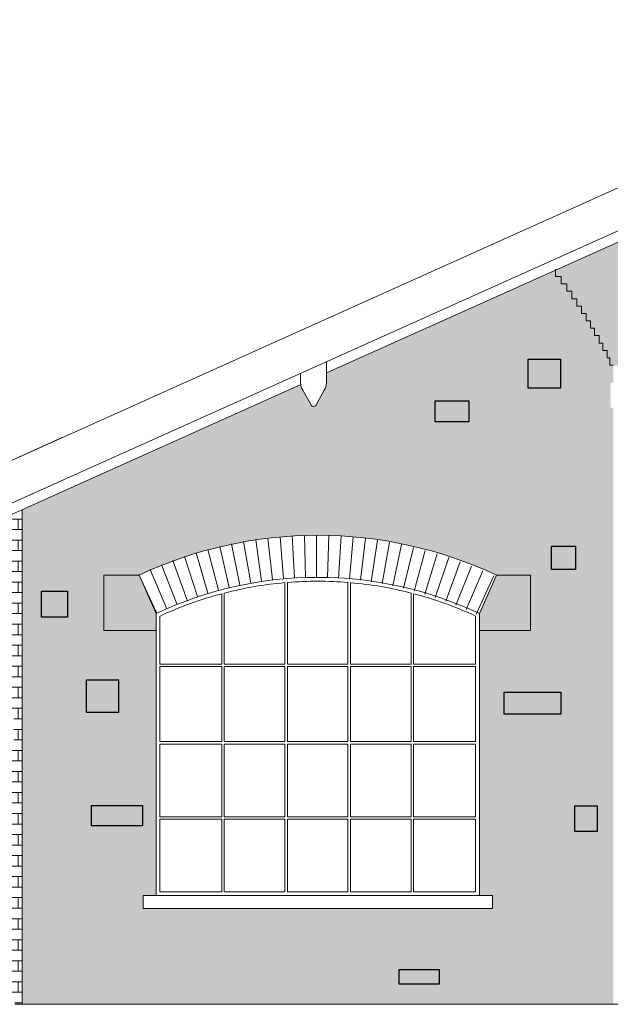
# Model space of a CAD drawing. Units: millimetres. Extents: x 243806 to 318266, y -188567 to -176501.
# Drawn here: x 297441 to 297898, y -180347 to -179586 of the extents above; entities that cross this region are included whole.
import ezdxf

# ---------------------------------------------------------------- set-up
doc = ezdxf.new("R2010")
doc.units = ezdxf.units.MM
doc.layers.add('CAMPITURE MATTONI', color=7, linetype='Continuous', lineweight=5, true_color=0x646464)
doc.layers.add('CAMPITURE PROSPETTO', color=7, linetype='Continuous', true_color=0xd2d2d2)
doc.layers.add('PROSPETTI', color=7, linetype='Continuous', lineweight=18)
doc.layers.add('PROSPETTI GRIGIO', color=253, linetype='Continuous')
pattern_1 = [(0, (275909.01, -176484.254), (0, 8.129016), []), (90, (275909.01, -176484.254), (-12.192, 8.129016), [8.129016, -8.129016])]

msp = doc.modelspace()

# ---------------------------------------------------------------- hatches: boundary and pattern name
at = {"layer": 'CAMPITURE MATTONI'}
h = msp.add_hatch(dxfattribs=at)
h.set_pattern_fill('AR-BRSTD,_O', color=256, scale=0.12)
h.set_pattern_definition(pattern_1)
h.paths.add_polyline_path([(298056.259, -179727.009), (298062.801, -179727.009), (298062.801, -179721.294), (298068.516, -179721.294), (298070.81, -179721.294), (298070.81, -179715.579), (298074.231, -179715.579), (298079.026, -179715.579), (298079.026, -179709.864), (298087.82, -179709.864), (298087.82, -179704.149), (298097.283, -179704.149), (298097.283, -179698.546), (298102.806, -179698.546), (298107.539, -179698.546), (298107.539, -179692.719), (298118.759, -179692.719), (298118.759, -179687.004), (298125.666, -179687.004), (298131.381, -179687.004), (298131.381, -179681.289), (298142.811, -179681.289), (298145.231, -179681.289), (298145.231, -179675.574), (298148.526, -179675.574), (298159.956, -179675.574), (298161.546, -179675.574), (298161.546, -179669.859), (298177.101, -179669.859), (298181.527, -179669.859), (298181.527, -179663.822), (298205.097, -179663.822), (298205.097, -179669.859), (298209.523, -179669.859), (298220.953, -179669.859), (298225.078, -179669.859), (298225.078, -179675.574), (298226.668, -179675.574), (298238.098, -179675.574), (298241.393, -179675.574), (298241.393, -179681.289), (298243.813, -179681.289), (298255.243, -179681.289), (298255.243, -179687.004), (298260.958, -179687.004), (298267.865, -179687.004), (298267.865, -179692.719), (298279.085, -179692.719), (298279.085, -179698.546), (298283.818, -179698.546), (298289.341, -179698.546), (298289.341, -179704.149), (298298.804, -179704.149), (298298.804, -179709.864), (298307.597, -179709.864), (298307.597, -179715.579), (298312.393, -179715.579), (298315.814, -179715.579), (298315.814, -179721.294), (298318.108, -179721.294), (298323.823, -179721.294), (298323.823, -179727.009), (298330.364, -179727.009), (298330.364, -179732.724), (298337.226, -179732.724), (298337.226, -179738.439), (298343.724, -179738.439), (298343.724, -179744.154), (298349.888, -179744.154), (298349.888, -179749.869), (298355.747, -179749.869), (298355.747, -179755.584), (298361.323, -179755.584), (298361.323, -179761.299), (298366.635, -179761.299), (298366.635, -179767.014), (298371.7, -179767.014), (298371.7, -179772.729), (298376.533, -179772.729), (298376.533, -179778.444), (298381.148, -179778.444), (298381.148, -179784.159), (298385.556, -179784.159), (298385.556, -179789.874), (298389.768, -179789.874), (298389.768, -179795.589), (298393.792, -179795.589), (298393.792, -179801.304), (298397.637, -179801.304), (298397.637, -179807.019), (298401.31, -179807.019), (298401.31, -179812.734), (298404.818, -179812.734), (298404.818, -179818.449), (298408.168, -179818.449), (298408.168, -179824.164), (298411.364, -179824.164), (298411.364, -179829.879), (298414.838, -179829.879), (298414.838, -179835.594), (298417.743, -179835.594), (298417.743, -179841.309), (298420.978, -179841.309), (298420.978, -179847.024), (298423.138, -179847.024), (298423.138, -179852.739), (298425.637, -179852.739), (298425.812, -179852.739), (298425.812, -179853.151), (298486.312, -179853.151), (298486.312, -179866.151), (298488.312, -179866.151), (298488.312, -179885.651), (298486.312, -179885.651), (298486.312, -180346.684), (298957.312, -180346.684), (298957.312, -179970.659), (298732.732, -179869.788, -0.1163627), (298731.12, -179874.088), (298724.627, -179885.642, -0.6388453), (298720.997, -179885.642), (298714.504, -179874.088, -0.1486401), (298712.812, -179868.523), (298712.812, -179860.841), (298467.982, -179750.874, -0.1163627), (298466.37, -179755.175), (298459.877, -179766.728, -0.6388453), (298456.247, -179766.728), (298449.754, -179755.175, -0.1486401), (298448.062, -179749.609), (298448.062, -179741.927), (298203.232, -179631.961, -0.1163627), (298201.62, -179636.261), (298195.127, -179647.815, -0.6388453), (298191.497, -179647.815), (298185.004, -179636.261, -0.1163627), (298183.392, -179631.961), (297940.895, -179740.879), (297940.895, -179748.561, -0.1486401), (297939.203, -179754.127), (297932.71, -179765.68, -0.6388453), (297929.08, -179765.68), (297922.587, -179754.127, -0.1163627), (297920.976, -179749.826), (297678.479, -179858.745), (297678.479, -179866.427, -0.1486401), (297676.787, -179871.992), (297670.293, -179883.546, -0.6388453), (297666.664, -179883.546), (297660.17, -179871.992, -0.1163627), (297658.559, -179867.692), (297443.312, -179964.371), (297443.312, -180346.684), (297900.312, -180346.684), (297900.312, -179885.651), (297898.312, -179885.651), (297898.312, -179866.151), (297900.312, -179866.151), (297900.312, -179853.151), (297960.812, -179853.151), (297960.812, -179852.739), (297963.485, -179852.739), (297963.485, -179847.024), (297965.646, -179847.024), (297965.646, -179841.309), (297968.881, -179841.309), (297968.881, -179835.594), (297971.786, -179835.594), (297971.786, -179829.879), (297975.26, -179829.879), (297975.26, -179824.164), (297978.456, -179824.164), (297978.456, -179818.449), (297981.806, -179818.449), (297981.806, -179812.734), (297985.314, -179812.734), (297985.314, -179807.019), (297988.987, -179807.019), (297988.987, -179801.304), (297992.832, -179801.304), (297992.832, -179795.589), (297996.856, -179795.589), (297996.856, -179789.874), (298001.067, -179789.874), (298001.067, -179784.159), (298005.475, -179784.159), (298005.475, -179778.444), (298010.09, -179778.444), (298010.09, -179772.729), (298014.924, -179772.729), (298014.924, -179767.014), (298019.989, -179767.014), (298019.989, -179761.299), (298025.301, -179761.299), (298025.301, -179755.584), (298030.877, -179755.584), (298030.877, -179749.869), (298036.735, -179749.869), (298036.735, -179744.154), (298042.9, -179744.154), (298042.9, -179738.439), (298049.398, -179738.439), (298049.398, -179732.724), (298056.259, -179732.724)])
h.paths.add_polyline_path([(298036.429, -179711.22), (298036.429, -179705.05), (298049.083, -179705.05), (298049.083, -179711.22)], flags=16)
h.paths.add_polyline_path([(297994.226, -179750.19), (297994.226, -179760.064), (297977.161, -179760.064), (297977.161, -179750.19)], flags=16)
h.paths.add_polyline_path([(297939.437, -179794.176), (297939.437, -179806.743), (297923.27, -179806.743), (297923.27, -179794.176)], flags=16)
h.paths.add_polyline_path([(297859.5, -179848.036), (297859.5, -179870.477), (297834.351, -179870.477), (297834.351, -179848.036)], flags=16)
h.paths.add_polyline_path([(297788.545, -179880.352), (297788.545, -179896.51), (297762.498, -179896.51), (297762.498, -179880.352)], flags=16)
h.paths.add_polyline_path([(297871.036, -179992.613), (297871.036, -180010.556), (297852.441, -180010.556), (297852.441, -179992.613)], flags=16)
h.paths.add_polyline_path([(297836.312, -180014.949), (297836.312, -180057.684), (297796.812, -180057.684), (297796.812, -180262.684), (297806.812, -180262.684), (297806.812, -180272.684), (297536.812, -180272.684), (297536.812, -180262.684), (297546.812, -180262.684), (297546.812, -180057.684), (297506.312, -180057.684), (297506.312, -180014.949), (297533.673, -180014.949, -0.109948), (297671.737, -179984.184, -0.1098344), (297809.951, -180014.949)], flags=16)
h.paths.add_polyline_path([(298387.047, -179739.614), (298430.748, -179739.614), (298430.748, -179750.119), (298387.047, -179750.119)], flags=16)
h.paths.add_polyline_path([(297793.812, -180046.593), (297793.812, -180061.684), (297746.02, -180061.684), (297746.02, -180029.353, -0.0437892)], flags=0)
h.paths.add_polyline_path([(297793.812, -180063.684), (297793.812, -180128.351), (297746.02, -180128.351), (297746.02, -180063.684)], flags=0)
h.paths.add_polyline_path([(297744.02, -180061.684), (297697.178, -180061.684), (297697.178, -180020.805, -0.0409516), (297744.02, -180028.831)], flags=0)
h.paths.add_polyline_path([(297859.721, -180105.542), (297859.721, -180122.523), (297815.938, -180122.523), (297815.938, -180105.542)], flags=16)
h.paths.add_polyline_path([(297744.02, -180063.684), (297744.02, -180128.351), (297697.178, -180128.351), (297697.178, -180063.684)], flags=0)
h.paths.add_polyline_path([(297695.178, -180020.635), (297695.178, -180061.684), (297648.384, -180061.684), (297648.384, -180020.632, -0.0201624), (297671.745, -180019.684, -0.0201825)], flags=0)
h.paths.add_polyline_path([(298466.082, -179791.162), (298491.743, -179791.162), (298491.743, -179797.353), (298466.082, -179797.353)], flags=16)
h.paths.add_polyline_path([(297793.812, -180130.351), (297793.812, -180195.017), (297746.02, -180195.017), (297746.02, -180130.351)], flags=0)
h.paths.add_polyline_path([(297695.178, -180063.684), (297695.178, -180128.351), (297648.384, -180128.351), (297648.384, -180063.684)], flags=0)
h.paths.add_polyline_path([(297646.384, -180020.801), (297646.384, -180061.684), (297599.621, -180061.684), (297599.621, -180028.812, -0.0409666)], flags=0)
h.paths.add_polyline_path([(297887.694, -180193.363), (297887.694, -180213.041), (297870.466, -180213.041), (297870.466, -180193.363)], flags=16)
h.paths.add_polyline_path([(297744.02, -180130.351), (297744.02, -180195.017), (297697.178, -180195.017), (297697.178, -180130.351)], flags=0)
h.paths.add_polyline_path([(297646.384, -180063.684), (297646.384, -180128.351), (297599.621, -180128.351), (297599.621, -180063.684)], flags=0)
h.paths.add_polyline_path([(297695.178, -180130.351), (297695.178, -180195.017), (297648.384, -180195.017), (297648.384, -180130.351)], flags=0)
h.paths.add_polyline_path([(297597.621, -180029.334), (297597.621, -180061.684), (297549.812, -180061.684), (297549.812, -180046.593, -0.0438996)], flags=0)
h.paths.add_polyline_path([(297793.812, -180197.017), (297793.812, -180259.684), (297746.02, -180259.684), (297746.02, -180197.017)], flags=0)
h.paths.add_polyline_path([(298497.225, -179988.931), (298522.222, -179988.931), (298522.222, -180007.668), (298497.225, -180007.668)], flags=16)
h.paths.add_polyline_path([(297597.621, -180063.684), (297597.621, -180128.351), (297549.812, -180128.351), (297549.812, -180063.684)], flags=0)
h.paths.add_polyline_path([(297744.02, -180197.017), (297744.02, -180259.684), (297697.178, -180259.684), (297697.178, -180197.017)], flags=0)
h.paths.add_polyline_path([(297646.384, -180130.351), (297646.384, -180195.017), (297599.621, -180195.017), (297599.621, -180130.351)], flags=0)
h.paths.add_polyline_path([(297695.178, -180197.017), (297695.178, -180259.684), (297648.384, -180259.684), (297648.384, -180197.017)], flags=0)
h.paths.add_polyline_path([(297597.621, -180130.351), (297597.621, -180195.017), (297549.812, -180195.017), (297549.812, -180130.351)], flags=0)
h.paths.add_polyline_path([(297646.384, -180197.017), (297646.384, -180259.684), (297599.621, -180259.684), (297599.621, -180197.017)], flags=0)
h.paths.add_polyline_path([(298556.312, -180014.949), (298583.673, -180014.949, -0.109948), (298721.737, -179984.184, -0.1098344), (298859.951, -180014.949), (298886.312, -180014.949), (298886.312, -180057.684), (298846.812, -180057.684), (298846.812, -180262.684), (298856.812, -180262.684), (298856.812, -180272.684), (298586.812, -180272.684), (298586.812, -180262.684), (298596.812, -180262.684), (298596.812, -180057.684), (298556.312, -180057.684)], flags=16)
h.paths.add_polyline_path([(298601.215, -179947.336), (298621.609, -179947.336), (298621.609, -179955.883), (298601.215, -179955.883)], flags=16)
h.paths.add_polyline_path([(297478.166, -180027.466), (297478.166, -180047.52), (297458.101, -180047.52), (297458.101, -180027.466)], flags=16)
h.paths.add_polyline_path([(297517.554, -180095.799), (297517.554, -180121.053), (297493.03, -180121.053), (297493.03, -180095.799)], flags=16)
h.paths.add_polyline_path([(298534.777, -180092.691), (298564.242, -180092.691), (298564.242, -180104.26), (298534.777, -180104.26)], flags=16)
h.paths.add_polyline_path([(297597.621, -180197.017), (297597.621, -180259.684), (297549.812, -180259.684), (297549.812, -180197.017)], flags=0)
h.paths.add_polyline_path([(297765.604, -180319.806), (297765.604, -180331.191), (297734.685, -180331.191), (297734.685, -180319.806)], flags=16)
h.paths.add_polyline_path([(298599.812, -180046.593, -0.0016015), (298601.504, -180045.816, -0.0120764), (298601.636, -180045.756, -0.1070544), (298721.879, -180019.684, -0.1072287), (298842.056, -180045.786, -0.0000016), (298842.056, -180045.786, -0.0016661), (298843.812, -180046.593), (298843.812, -180259.684), (298599.812, -180259.684)], flags=0)
h.paths.add_polyline_path([(298509.521, -180192.606), (298536.881, -180192.606), (298536.881, -180213.641), (298509.521, -180213.641)], flags=16)
h.paths.add_polyline_path([(297536.134, -180193.1), (297536.134, -180208.698), (297496.746, -180208.698), (297496.746, -180193.1)], flags=16)
h.paths.add_polyline_path([(298649.604, -180061.684), (298696.446, -180061.684), (298696.446, -180197.017), (298649.604, -180197.017)], flags=0)
h.paths.add_polyline_path([(298698.446, -180061.684), (298745.24, -180061.684), (298745.24, -180197.017), (298698.446, -180197.017)], flags=0)
h.paths.add_polyline_path([(298747.24, -180061.684), (298794.003, -180061.684), (298794.003, -180197.017), (298747.24, -180197.017)], flags=0)
h.paths.add_polyline_path([(298885.557, -179964.118), (298911.159, -179964.118), (298911.159, -179971.547), (298885.557, -179971.547)], flags=16)
h.paths.add_polyline_path([(298904.146, -180205.227), (298928.349, -180205.227), (298928.349, -180224.159), (298904.146, -180224.159)], flags=16)
h.paths.add_polyline_path([(298878.89, -180298.833), (298897.832, -180298.833), (298897.832, -180317.764), (298878.89, -180317.764)], flags=16)
h = msp.add_hatch(dxfattribs=at)
h.set_pattern_fill('AR-BRSTD', color=256, scale=0.12, style=0)
h.set_pattern_definition(pattern_1)
h.paths.add_polyline_path([(297443.312, -179964.371), (297423.062, -179973.466), (297423.062, -179977.436, -0.1486401), (297421.37, -179983.002), (297414.877, -179994.555, -0.2921561), (297413.062, -179995.715, -0.2921598), (297411.247, -179994.555), (297404.754, -179983.002, -0.1486401), (297403.062, -179977.436), (297403.062, -179973.466), (297382.812, -179964.371), (297382.812, -180346.684), (297392.446, -180346.684), (297392.446, -180302.635), (297402.446, -180302.635), (297402.446, -180341.684), (297437.623, -180341.684), (297437.623, -180346.684), (297443.312, -180346.684)])
h.paths.add_polyline_path([(297436.745, -180119.016), (297436.745, -180143.669), (297409.316, -180143.669), (297409.316, -180119.016)], flags=16)
h.paths.add_polyline_path([(297417.872, -180261.73), (297417.872, -180274.72), (297389.626, -180274.72), (297389.626, -180261.73)], flags=16)
at = {"layer": 'CAMPITURE PROSPETTO'}
h = msp.add_hatch(color=256, dxfattribs=at)
h.dxf.hatch_style = 1
h.paths.add_polyline_path([(297788.545, -179880.352), (297762.498, -179880.352), (297762.498, -179896.51), (297788.545, -179896.51)])
h.paths.add_polyline_path([(297859.5, -179848.036), (297834.351, -179848.036), (297834.351, -179870.477), (297859.5, -179870.477)])
h = msp.add_hatch(color=256, dxfattribs=at)
h.dxf.hatch_style = 1
h.paths.add_polyline_path([(297871.036, -179992.613), (297852.441, -179992.613), (297852.441, -180010.556), (297871.036, -180010.556)])
h = msp.add_hatch(color=256, dxfattribs=at)
h.dxf.hatch_style = 1
h.paths.add_polyline_path([(297533.673, -180014.949), (297506.312, -180014.949), (297506.312, -180057.684), (297546.812, -180057.684), (297546.812, -180044.684)])
h = msp.add_hatch(color=256, dxfattribs=at)
h.dxf.hatch_style = 1
h.paths.add_polyline_path([(297836.312, -180014.949), (297809.951, -180014.949), (297796.812, -180044.684), (297796.812, -180057.684), (297836.312, -180057.684)])
h = msp.add_hatch(color=256, dxfattribs=at)
h.dxf.hatch_style = 1
h.paths.add_polyline_path([(297478.166, -180027.466), (297458.101, -180027.466), (297458.101, -180047.52), (297478.166, -180047.52)])
h = msp.add_hatch(color=256, dxfattribs=at)
h.dxf.hatch_style = 1
h.paths.add_polyline_path([(297517.554, -180095.799), (297493.03, -180095.799), (297493.03, -180121.053), (297517.554, -180121.053)])
h = msp.add_hatch(color=256, dxfattribs=at)
h.dxf.hatch_style = 1
h.paths.add_polyline_path([(297859.721, -180105.542), (297815.938, -180105.542), (297815.938, -180122.523), (297859.721, -180122.523)])
h = msp.add_hatch(color=256, dxfattribs=at)
h.dxf.hatch_style = 1
h.paths.add_polyline_path([(297536.134, -180193.1), (297496.746, -180193.1), (297496.746, -180208.698), (297536.134, -180208.698)])
h = msp.add_hatch(color=256, dxfattribs=at)
h.dxf.hatch_style = 1
h.paths.add_polyline_path([(297887.694, -180193.363), (297870.466, -180193.363), (297870.466, -180213.041), (297887.694, -180213.041)])
h = msp.add_hatch(color=256, dxfattribs=at)
h.dxf.hatch_style = 1
h.paths.add_polyline_path([(297765.604, -180319.806), (297734.685, -180319.806), (297734.685, -180331.191), (297765.604, -180331.191)])

# ---------------------------------------------------------------- linework, layer by layer
at = {"layer": 'CAMPITURE MATTONI'}
for p, q in [((297611.571, -180022.695), (297605.161, -179990.833)), ((297619.932, -180021.103), (297614.448, -179989.068)), ((297628.336, -180019.753), (297623.782, -179987.574)), ((297636.775, -180018.648), (297633.156, -179986.35)), ((297645.242, -180017.788), (297642.561, -179985.398)), ((297653.731, -180017.174), (297651.99, -179984.72)), ((297662.234, -180016.805), (297661.435, -179984.315)), ((297670.744, -180016.684), (297670.887, -179984.184)), ((297679.253, -180016.88), (297680.338, -179984.398)), ((297687.753, -180017.323), (297689.778, -179984.885)), ((297696.236, -180018.011), (297699.201, -179985.646)), ((297704.696, -180018.946), (297708.597, -179986.68)), ((297713.125, -180020.125), (297717.96, -179987.986)), ((297721.516, -180021.548), (297727.28, -179989.563)), ((297729.862, -180023.213), (297736.552, -179991.409)), ((297586.815, -180028.916), (297577.662, -179997.731)), ((297595.006, -180026.603), (297586.76, -179995.166)), ((297603.26, -180024.529), (297595.929, -179992.866)), ((297738.157, -180025.12), (297745.765, -179993.523)), ((297746.393, -180027.266), (297754.914, -179995.903)), ((297754.564, -180029.651), (297763.99, -179998.547)), ((297570.651, -180034.248), (297559.707, -180003.646)), ((297578.695, -180031.465), (297568.641, -180000.558)), ((297762.661, -180032.271), (297772.985, -180001.454)), ((297770.68, -180035.124), (297781.892, -180004.619)), ((297547.053, -180043.979), (297533.492, -180014.443)), ((297554.824, -180040.508), (297542.124, -180010.591)), ((297562.692, -180037.263), (297550.865, -180006.991)), ((297778.612, -180038.209), (297790.704, -180008.042)), ((297786.452, -180041.522), (297799.413, -180011.719)), ((297794.192, -180045.062), (297808.012, -180015.646))]:
    msp.add_line(p, q, dxfattribs=at)
at = {"layer": 'PROSPETTI'}
for p, q in [((298193.312, -179585.684), (297413.062, -179936.137)), ((298193.312, -179618.735), (297413.062, -179969.188)), ((297920.976, -179749.826), (297678.479, -179858.745)), ((297855.648, -179778.444), (297855.648, -179784.159)), ((297860.056, -179784.159), (297855.648, -179784.159)), ((297860.056, -179784.159), (297860.056, -179789.874)), ((297864.268, -179789.874), (297860.056, -179789.874)), ((297864.268, -179789.874), (297864.268, -179795.589)), ((297868.292, -179795.589), (297864.268, -179795.589)), ((297868.292, -179795.589), (297868.292, -179801.304)), ((297872.137, -179801.304), (297868.292, -179801.304)), ((297872.137, -179801.304), (297872.137, -179807.019)), ((297875.81, -179807.019), (297872.137, -179807.019)), ((297875.81, -179807.019), (297875.81, -179812.734)), ((297879.318, -179812.734), (297875.81, -179812.734)), ((297879.318, -179812.734), (297879.318, -179818.449)), ((297882.668, -179818.449), (297879.318, -179818.449)), ((297882.668, -179818.449), (297882.668, -179824.164)), ((297885.864, -179824.164), (297882.668, -179824.164)), ((297885.864, -179824.164), (297885.864, -179829.879)), ((297889.338, -179829.879), (297885.864, -179829.879)), ((297889.338, -179829.879), (297889.338, -179835.594)), ((297892.243, -179835.594), (297889.338, -179835.594)), ((297892.243, -179835.594), (297892.243, -179841.309)), ((297895.478, -179841.309), (297892.243, -179841.309)), ((297895.478, -179841.309), (297895.478, -179847.024)), ((297897.638, -179847.024), (297895.478, -179847.024)), ((297897.638, -179847.024), (297897.638, -179852.739)), ((297678.479, -179849.975), (297678.479, -179866.427)), ((297900.137, -179852.739), (297897.638, -179852.739)), ((297658.479, -179858.958), (297658.479, -179866.427)), ((297658.559, -179867.692), (297423.062, -179973.466)), ((297666.817, -179883.818), (297660.17, -179871.992)), ((297676.787, -179871.992), (297670.14, -179883.818)), ((297474.677, -179908.462), (297413.062, -179936.137)), ((297474.677, -179941.513), (297413.062, -179969.188)), ((297443.312, -179964.371), (297443.312, -180275.443)), ((297443.312, -179964.371), (297443.312, -180346.684)), ((297506.312, -180057.684), (297506.312, -180014.949)), ((297533.673, -180014.949), (297506.312, -180014.949)), ((297546.812, -180044.684), (297533.673, -180014.949)), ((297646.338, -180083.684), (297646.338, -180020.795)), ((297648.338, -180083.684), (297648.338, -180020.635)), ((297695.132, -180083.684), (297695.132, -180020.632)), ((297697.132, -180083.684), (297697.132, -180020.801)), ((297796.812, -180044.684), (297809.951, -180014.949)), ((297809.951, -180014.949), (297836.312, -180014.949)), ((297836.312, -180057.684), (297836.312, -180014.949)), ((297597.496, -180083.684), (297597.496, -180029.339)), ((297599.496, -180083.684), (297599.496, -180028.817)), ((297743.895, -180083.684), (297743.895, -180028.812)), ((297745.895, -180083.684), (297745.895, -180029.334)), ((297546.812, -180044.684), (297546.812, -180262.684)), ((297796.812, -180044.684), (297796.812, -180262.684)), ((297549.704, -180046.593), (297549.704, -180083.684)), ((297793.704, -180046.593), (297793.704, -180083.684)), ((297546.812, -180057.684), (297506.312, -180057.684)), ((297796.812, -180057.684), (297836.312, -180057.684)), ((297549.704, -180083.684), (297597.496, -180083.684)), ((297549.704, -180085.684), (297549.704, -180143.684)), ((297549.704, -180085.684), (297597.496, -180085.684)), ((297597.496, -180143.684), (297597.496, -180085.684)), ((297599.496, -180083.684), (297646.338, -180083.684)), ((297599.496, -180085.684), (297646.338, -180085.684)), ((297599.496, -180143.684), (297599.496, -180085.684)), ((297646.338, -180143.684), (297646.338, -180085.684)), ((297648.338, -180083.684), (297695.132, -180083.684)), ((297648.338, -180143.684), (297648.338, -180085.684)), ((297648.338, -180085.684), (297695.132, -180085.684)), ((297695.132, -180143.684), (297695.132, -180085.684)), ((297697.132, -180083.684), (297743.895, -180083.684)), ((297697.132, -180143.684), (297697.132, -180085.684)), ((297697.132, -180085.684), (297743.895, -180085.684)), ((297743.895, -180143.684), (297743.895, -180085.684)), ((297745.895, -180083.684), (297793.704, -180083.684)), ((297745.895, -180143.684), (297745.895, -180085.684)), ((297745.895, -180085.684), (297793.704, -180085.684)), ((297793.704, -180085.684), (297793.704, -180143.684)), ((297597.496, -180143.684), (297549.704, -180143.684)), ((297646.338, -180143.684), (297599.496, -180143.684)), ((297695.132, -180143.684), (297648.338, -180143.684)), ((297743.895, -180143.684), (297697.132, -180143.684)), ((297793.704, -180143.684), (297745.895, -180143.684)), ((297549.704, -180145.684), (297549.704, -180201.684)), ((297597.496, -180145.684), (297549.704, -180145.684)), ((297597.496, -180201.684), (297597.496, -180145.684)), ((297646.338, -180145.684), (297599.496, -180145.684)), ((297599.496, -180201.684), (297599.496, -180145.684)), ((297646.338, -180201.684), (297646.338, -180145.684)), ((297648.338, -180201.684), (297648.338, -180145.684)), ((297695.132, -180145.684), (297648.338, -180145.684)), ((297695.132, -180201.684), (297695.132, -180145.684)), ((297697.132, -180201.684), (297697.132, -180145.684)), ((297743.895, -180145.684), (297697.132, -180145.684)), ((297743.895, -180201.684), (297743.895, -180145.684)), ((297745.895, -180201.684), (297745.895, -180145.684)), ((297793.704, -180145.684), (297745.895, -180145.684)), ((297793.704, -180145.684), (297793.704, -180201.684)), ((297597.496, -180201.684), (297549.704, -180201.684)), ((297549.704, -180203.684), (297549.704, -180259.684)), ((297597.496, -180203.684), (297549.704, -180203.684)), ((297597.496, -180259.684), (297597.496, -180203.684)), ((297646.338, -180201.684), (297599.496, -180201.684)), ((297646.338, -180203.684), (297599.496, -180203.684)), ((297599.496, -180259.684), (297599.496, -180203.684)), ((297646.338, -180259.684), (297646.338, -180203.684)), ((297695.132, -180201.684), (297648.338, -180201.684)), ((297648.338, -180259.684), (297648.338, -180203.684)), ((297695.132, -180203.684), (297648.338, -180203.684)), ((297695.132, -180259.684), (297695.132, -180203.684)), ((297743.895, -180201.684), (297697.132, -180201.684)), ((297697.132, -180259.684), (297697.132, -180203.684)), ((297743.895, -180203.684), (297697.132, -180203.684)), ((297743.895, -180259.684), (297743.895, -180203.684)), ((297793.704, -180201.684), (297745.895, -180201.684)), ((297745.895, -180259.684), (297745.895, -180203.684)), ((297793.704, -180203.684), (297745.895, -180203.684)), ((297793.704, -180203.684), (297793.704, -180259.684)), ((297536.812, -180262.684), (297806.812, -180262.684)), ((297536.812, -180262.684), (297536.812, -180272.684)), ((297597.621, -180259.684), (297549.812, -180259.684)), ((297646.384, -180259.684), (297599.621, -180259.684)), ((297695.178, -180259.684), (297648.384, -180259.684)), ((297744.02, -180259.684), (297697.178, -180259.684)), ((297793.812, -180259.684), (297746.02, -180259.684)), ((297806.812, -180262.684), (297806.812, -180272.684)), ((297536.812, -180272.684), (297806.812, -180272.684)), ((297437.623, -180346.684), (299017.812, -180346.684))]:
    msp.add_line(p, q, dxfattribs=at)
for centre, radius, start, end in [((297668.479, -179866.427), 10, 180, 213.818201), ((297668.479, -179866.427), 10, 326.181799, 0), ((297668.479, -179882.705), 2, 213.818201, 326.181799), ((297671.812, -180309.702), 325.518, 90.013188, 115.110596), ((297671.664, -180310.367), 326.183, 64.915451, 89.987141), ((297671.812, -180309.702), 293.018, 90.013188, 115.251674), ((297671.812, -180309.702), 290.018, 95.029976, 104.413576), ((297671.812, -180309.702), 290.018, 90.013188, 94.633447), ((297671.68, -180310.301), 290.617, 85.362266, 89.987135), ((297671.812, -180309.702), 293.018, 64.748326, 89.986812), ((297671.68, -180310.301), 290.617, 75.586386, 84.966552), ((297671.812, -180309.702), 290.018, 104.821914, 114.8765), ((297671.68, -180310.301), 290.617, 65.149553, 75.178891)]:
    msp.add_arc(centre, radius, start, end, dxfattribs=at)
at = {"layer": 'PROSPETTI GRIGIO'}
for points in [[(297834.351, -179848.036), (297859.5, -179848.036), (297859.5, -179870.477), (297834.351, -179870.477)], [(297762.498, -179880.352), (297788.545, -179880.352), (297788.545, -179896.51), (297762.498, -179896.51)], [(297852.441, -179992.613), (297871.036, -179992.613), (297871.036, -180010.556), (297852.441, -180010.556)], [(297458.101, -180027.466), (297478.166, -180027.466), (297478.166, -180047.52), (297458.101, -180047.52)], [(297493.03, -180095.799), (297517.554, -180095.799), (297517.554, -180121.053), (297493.03, -180121.053)], [(297815.938, -180105.542), (297859.721, -180105.542), (297859.721, -180122.523), (297815.938, -180122.523)], [(297496.746, -180193.1), (297536.134, -180193.1), (297536.134, -180208.698), (297496.746, -180208.698)], [(297870.466, -180193.363), (297887.694, -180193.363), (297887.694, -180213.041), (297870.466, -180213.041)], [(297734.685, -180319.806), (297765.604, -180319.806), (297765.604, -180331.191), (297734.685, -180331.191)]]:
    msp.add_lwpolyline(points, close=True, dxfattribs=at)

doc.saveas('drawing.dxf')
